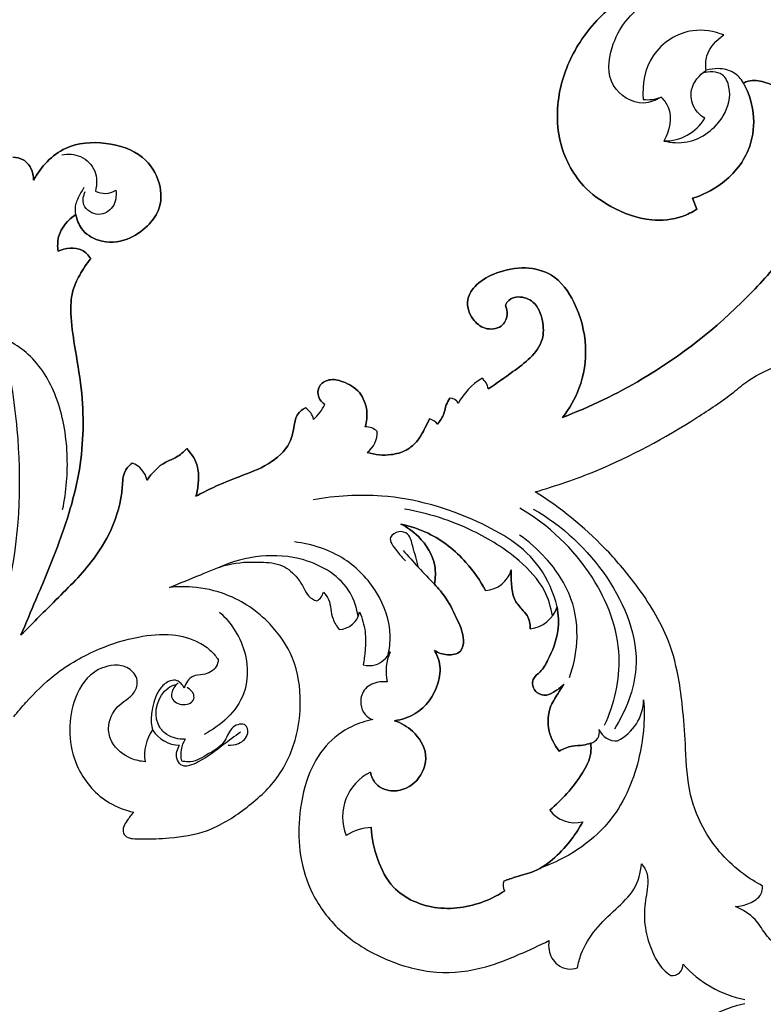
# Model space of a CAD drawing. Units: millimetres. Extents: x 0 to 1625, y 28 to 2454.
# Drawn here: x 948 to 1055, y 1392 to 1533 of the extents above; entities that cross this region are included whole.
import ezdxf

# ---------------------------------------------------------------- set-up
doc = ezdxf.new("R2010")
doc.units = ezdxf.units.MM
doc.layers.add('Default', color=7, linetype='Continuous', true_color=0xffffff)
doc.styles.add('Arial', font='arial.ttf')
doc.dimstyles.new('Default', dxfattribs={"dimtxt": 10, "dimasz": 7, "dimexe": 0.5, "dimexo": 0.5, "dimgap": 0.25, "dimtad": 1, "dimtoh": 1, "dimdec": 0, "dimzin": 1, "dimdsep": 46, "dimtxsty": 'Arial', "dimcen": 0.5, "dimazin": 0, "dimtfac": 1, "dimtdec": 4, "dimtix": 1, "dimtmove": 1, "dimatfit": 3, "dimfxl": 0, "dimtolj": 1, "dimtzin": 1, "dimarcsym": 0})

# ---------------------------------------------------------------- blocks, each defined once
blk = doc.blocks.new('*D2001')
at = {"layer": 'Default', "color": 0, "lineweight": -2, "transparency": 16777216}
for p, q in [((67.55, 1392.47), (67.55, 1715.12)), ((1252.55, 1392.47), (1252.55, 1715.12)), ((1245.55, 1714.62), (74.55, 1714.62))]:
    blk.add_line(p, q, dxfattribs=at)
at = {"layer": 'Default', "color": 0, "transparency": 16777216}
for points in [[(74.55, 1715.79), (74.55, 1713.45), (67.55, 1714.62)], [(1245.55, 1715.79), (1245.55, 1713.45), (1252.55, 1714.62)]]:
    blk.add_solid(points, dxfattribs=at)
at = {"layer": 'Defpoints', "color": 0, "transparency": 16777216}
for p in [(67.55, 1714.62), (67.55, 1391.97), (1252.55, 1391.97)]:
    blk.add_point(p, dxfattribs=at)
at = {"layer": 'Default', "color": 0, "transparency": 16777216, "insert": (660.05, 1719.98), "char_height": 10, "attachment_point": 5, "style": 'Arial'}
blk.add_mtext('\\A1;1185', dxfattribs=at)

msp = doc.modelspace()

# ---------------------------------------------------------------- linework, layer by layer
at = {"layer": 'Default'}
for p, q in [((1045.53, 1505.66), (1044.9, 1507.22)), ((1044.9, 1507.22), (1045.53, 1505.66))]:
    msp.add_line(p, q, dxfattribs=at)
for centre, radius, start, end in [((1038.5, 1526.37), 5.01, 262.4662, 292.5026), ((1038.5, 1526.37), 5.01, 262.4662, 292.5026), ((1040.94, 1522.11), 6.67, 268.8757, 329.2546), ((1040.94, 1522.11), 6.67, 268.8757, 329.2546), ((960.68, 1511.01), 3.08, 244.0704, 300.9524), ((1019.65, 1473.38), 9.41, 121.596, 152.246), ((1019.65, 1473.38), 9.41, 121.596, 152.246), ((1013.59, 1479.68), 2.05, 5.7975, 56.8843), ((1013.59, 1479.68), 2.05, 5.7975, 56.8843), ((985.97, 1480.76), 7, 311.4139, 333.5932), ((985.97, 1480.76), 7, 311.4139, 333.5932), ((1010.26, 1477.44), 1.11, 17.1082, 96.2958), ((1010.26, 1477.44), 1.11, 17.1082, 96.2958), ((988.14, 1475.01), 2.51, 11.5122, 58.7997), ((988.14, 1475.01), 2.51, 11.5122, 58.7997), ((1006.67, 1473.51), 2.14, 38.3573, 75.0466), ((1006.67, 1473.51), 2.14, 38.3573, 75.0466), ((998, 1471.89), 2.57, 47.5425, 89.439), ((998, 1471.89), 2.57, 47.5425, 89.439), ((996.12, 1473.64), 3.61, 307.3423, 2.2512), ((996.12, 1473.64), 3.61, 307.3423, 2.2512), ((963.51, 1466.14), 3.28, 10.9431, 70.6504), ((963.51, 1466.14), 3.28, 10.9431, 70.6504), ((1131.77, 1570.78), 171.7, 221.629, 223.8393), ((1015.01, 1455.04), 4.09, 273.4642, 344.214), ((1015.01, 1455.04), 4.09, 273.4642, 344.214), ((990.18, 1451.11), 1.87, 298.4536, 347.9623), ((994.17, 1448.42), 3.06, 272.1959, 350.444), ((1021.13, 1450.06), 4.62, 276.6218, 341.7535), ((1021.13, 1450.06), 4.62, 276.6218, 341.7535), ((1007.99, 1439.36), 7, 156.2947, 192.5234), ((1031.2, 1435.43), 6.72, 296.4259, 358.695), ((972.62, 1427.36), 6.24, 144.7627, 188.9258), ((971.48, 1433.44), 4.67, 212.0681, 269.0468), ((1029.86, 1430.7), 1.73, 286.1984, 10.805), ((1033.97, 1432.01), 2.62, 202.3806, 274.8733), ((975.94, 1427.41), 4.37, 149.4117, 191.7974), ((1001.89, 1418.49), 7.13, 116.0239, 201.8635), ((1001.89, 1418.49), 7.13, 116.0239, 201.8635), ((1028.1, 1422.2), 4.56, 217.0588, 283.6509), ((1028.1, 1422.2), 4.56, 217.0588, 283.6509), ((999.37, 1409.12), 7.86, 93.5126, 121.3497), ((999.37, 1409.12), 7.86, 93.5126, 121.3497), ((1019.26, 1408.67), 1.5, 155.9737, 212.3195), ((1019.26, 1408.67), 1.5, 155.9737, 212.3195), ((1041.99, 1397.3), 1.59, 263.8084, 1.5985), ((1055.52, 1407.95), 15.97, 221.6058, 258.8864), ((1055.52, 1376), 15.97, 101.1136, 138.3942)]:
    msp.add_arc(centre, radius, start, end, dxfattribs=at)
for points, knots in [([(1039.87, 1573.09), (1040.01, 1573.85), (1040.73, 1576.35), (1043.36, 1579.86), (1047.67, 1581.82), (1052.08, 1582.11), (1056.94, 1581.93), (1061.89, 1579.74), (1066.03, 1574.96), (1069.6, 1568.75), (1071.94, 1562.14), (1073.55, 1555.79), (1074.44, 1550.8), (1074.69, 1544.46), (1074.31, 1538.13), (1073.04, 1530.42), (1071.63, 1524.68), (1070.33, 1521.35), (1070.07, 1520.71)], [0, 0, 0, 0, 4.418508, 14.827801, 23.792286, 30.293077, 39.680432, 51.178875, 59.600774, 75.313368, 91.929223, 99.590478, 112.885285, 120.870583, 135.980144, 149.169502, 165.702607, 169.663349, 169.663349, 169.663349, 169.663349]), ([(1070.07, 1520.71), (1070.33, 1521.35), (1071.63, 1524.68), (1073.04, 1530.42), (1074.31, 1538.13), (1074.69, 1544.46), (1074.44, 1550.8), (1073.55, 1555.79), (1071.94, 1562.14), (1069.6, 1568.75), (1066.03, 1574.96), (1061.89, 1579.74), (1056.94, 1581.93), (1052.08, 1582.11), (1047.67, 1581.82), (1043.36, 1579.86), (1040.73, 1576.35), (1040.01, 1573.85), (1039.87, 1573.09)], [169.663349, 169.663349, 169.663349, 169.663349, 173.624091, 190.157196, 203.346554, 218.456115, 226.441413, 239.73622, 247.397475, 264.01333, 279.725924, 288.147823, 299.646266, 309.033621, 315.534412, 324.498897, 334.90819, 339.326698, 339.326698, 339.326698, 339.326698]), ([(1070.07, 1520.71), (1069.65, 1522.06), (1068.18, 1525.78), (1063.55, 1532.03), (1056.06, 1538.03), (1045.3, 1539.8), (1035.63, 1537.25), (1029.03, 1530.78), (1025.58, 1523.56), (1025.2, 1515.64), (1028.44, 1509.27), (1033.45, 1505.64), (1038.4, 1503.79), (1042.86, 1504.2), (1044.87, 1505.23), (1045.53, 1505.66)], [0, 0, 0, 0, 8.129704, 22.702562, 44.087601, 60.625305, 82.726764, 97.717522, 111.864709, 127.755979, 141.504941, 150.732858, 162.422885, 170.663353, 175.114366, 175.114366, 175.114366, 175.114366]), ([(1045.53, 1505.66), (1044.87, 1505.23), (1042.86, 1504.2), (1038.4, 1503.79), (1033.45, 1505.64), (1028.44, 1509.27), (1025.2, 1515.64), (1025.58, 1523.56), (1029.03, 1530.78), (1035.63, 1537.25), (1045.3, 1539.8), (1056.06, 1538.03), (1063.55, 1532.03), (1068.18, 1525.78), (1069.65, 1522.06), (1070.07, 1520.71)], [175.114366, 175.114366, 175.114366, 175.114366, 179.56538, 187.805848, 199.495875, 208.723792, 222.472754, 238.364024, 252.511211, 267.501969, 289.603428, 306.141132, 327.526171, 342.099029, 350.228733, 350.228733, 350.228733, 350.228733]), ([(1040.42, 1521.74), (1039.66, 1521.27), (1037.16, 1520.24), (1032.52, 1523.17), (1033.05, 1530.08), (1038.23, 1536.66), (1048.36, 1537.79), (1059.17, 1534.64), (1066.35, 1525.31), (1069.2, 1516.69), (1068.55, 1512.02), (1068.32, 1510.96)], [0, 0, 0, 0, 3.254354, 9.360908, 16.025679, 26.100467, 37.764693, 50.995213, 65.85831, 79.032938, 83.013534, 83.013534, 83.013534, 83.013534]), ([(1049.42, 1530.65), (1048.02, 1531.18), (1044.14, 1531.87), (1038.46, 1528.21), (1037.69, 1523.54), (1037.84, 1521.4)], [26.950188, 26.950188, 26.950188, 26.950188, 35.446111, 48.145215, 60.434573, 60.434573, 60.434573, 60.434573]), ([(1049.42, 1530.65), (1048.02, 1531.18), (1044.14, 1531.87), (1038.46, 1528.21), (1037.69, 1523.54), (1037.84, 1521.4)], [11.318803, 11.318803, 11.318803, 11.318803, 19.814726, 32.513831, 44.803188, 44.803188, 44.803188, 44.803188]), ([(1046.88, 1525.57), (1046.78, 1526.26), (1046.82, 1528.3), (1048.33, 1529.95), (1049.42, 1530.65)], [15.631385, 15.631385, 15.631385, 15.631385, 19.60402, 26.950188, 26.950188, 26.950188, 26.950188]), ([(1046.88, 1525.57), (1046.78, 1526.26), (1046.82, 1528.3), (1048.33, 1529.95), (1049.42, 1530.65)], [0, 0, 0, 0, 3.972636, 11.318803, 11.318803, 11.318803, 11.318803]), ([(1040.82, 1515.44), (1041.91, 1515.18), (1045.26, 1514.97), (1049.48, 1518.13), (1050.63, 1522.43), (1049.29, 1525.51), (1047.26, 1525.44), (1046.36, 1525.17)], [0, 0, 0, 0, 4.115997, 11.910693, 17.018655, 19.487095, 22.959977, 22.959977, 22.959977, 22.959977]), ([(1046.67, 1518.7), (1046.07, 1519.08), (1044.89, 1520.22), (1044.38, 1523.17), (1045.91, 1524.91), (1046.88, 1525.57)], [84.982081, 84.982081, 84.982081, 84.982081, 89.01816, 93.93478, 100.613466, 100.613466, 100.613466, 100.613466]), ([(1046.67, 1518.7), (1046.07, 1519.08), (1044.89, 1520.22), (1044.38, 1523.17), (1045.91, 1524.91), (1046.88, 1525.57)], [69.350697, 69.350697, 69.350697, 69.350697, 73.386775, 78.303395, 84.982081, 84.982081, 84.982081, 84.982081]), ([(1052.24, 1523.75), (1051.88, 1524.37), (1050.84, 1525.51), (1048.75, 1525.93), (1047.43, 1525.75), (1046.88, 1525.58)], [0, 0, 0, 0, 2.61877, 5.331125, 7.453241, 7.453241, 7.453241, 7.453241]), ([(1052.24, 1523.75), (1052.45, 1523.87), (1053.39, 1524.28), (1056.25, 1523.78), (1060.19, 1521.49), (1062.7, 1515.84), (1063.13, 1509.79), (1061.89, 1503.74), (1057.8, 1498.56), (1050.57, 1490.34), (1039.88, 1481.93), (1030.25, 1477.31), (1026.3, 1475.8)], [0, 0, 0, 0, 1.384114, 5.659666, 15.581474, 26.127928, 39.462235, 50.152662, 60.609505, 76.484606, 112.808932, 136.774764, 136.774764, 136.774764, 136.774764]), ([(1026.3, 1475.8), (1030.25, 1477.31), (1039.88, 1481.93), (1050.57, 1490.34), (1057.8, 1498.56), (1061.89, 1503.74), (1063.13, 1509.79), (1062.7, 1515.84), (1060.19, 1521.49), (1056.25, 1523.78), (1053.39, 1524.28), (1052.45, 1523.87), (1052.24, 1523.75)], [136.774764, 136.774764, 136.774764, 136.774764, 160.740596, 197.064922, 212.940023, 223.396866, 234.087293, 247.4216, 257.968054, 267.889862, 272.165414, 273.549528, 273.549528, 273.549528, 273.549528]), ([(1044.9, 1507.22), (1046.32, 1507.66), (1049.62, 1509.27), (1053.19, 1513.45), (1054.04, 1518.97), (1053.05, 1522.24), (1052.24, 1523.75)], [0, 0, 0, 0, 8.397652, 20.533797, 29.569427, 39.408519, 39.408519, 39.408519, 39.408519]), ([(1052.24, 1523.75), (1053.05, 1522.24), (1054.04, 1518.97), (1053.19, 1513.45), (1049.62, 1509.27), (1046.32, 1507.66), (1044.9, 1507.22)], [39.408519, 39.408519, 39.408519, 39.408519, 49.247611, 58.283241, 70.419386, 78.817038, 78.817038, 78.817038, 78.817038]), ([(1040.41, 1521.74), (1040.83, 1521.32), (1042.24, 1519.49), (1041.63, 1516.85), (1040.81, 1515.44)], [63.649416, 63.649416, 63.649416, 63.649416, 67.024873, 76.383988, 76.383988, 76.383988, 76.383988]), ([(1040.41, 1521.74), (1040.83, 1521.32), (1042.24, 1519.49), (1041.63, 1516.85), (1040.81, 1515.44)], [48.018031, 48.018031, 48.018031, 48.018031, 51.393489, 60.752603, 60.752603, 60.752603, 60.752603]), ([(956.54, 1504.9), (956.66, 1504.19), (957.28, 1502.52), (960.05, 1500.71), (963.86, 1500.96), (966.68, 1502.98), (968.84, 1505.68), (968.85, 1509.65), (966.13, 1513.79), (960.81, 1515.48), (954.53, 1515.04), (951.51, 1511.72), (950.48, 1509.84)], [0, 0, 0, 0, 4.115126, 9.746287, 17.498267, 24.066166, 29.058826, 36.663831, 45.041709, 55.675776, 66.646183, 78.884004, 78.884004, 78.884004, 78.884004]), ([(950.48, 1509.84), (951.51, 1511.72), (954.53, 1515.04), (960.81, 1515.48), (966.13, 1513.79), (968.85, 1509.65), (968.84, 1505.68), (966.68, 1502.98), (963.86, 1500.96), (960.05, 1500.71), (957.28, 1502.52), (956.66, 1504.19), (956.54, 1504.9)], [78.884004, 78.884004, 78.884004, 78.884004, 91.121824, 102.092232, 112.726298, 121.104177, 128.709181, 133.701842, 140.269741, 148.021721, 153.652882, 157.768008, 157.768008, 157.768008, 157.768008]), ([(950.48, 1509.84), (950.48, 1510.42), (950.23, 1511.55), (949.12, 1512.88), (948.02, 1513.1), (947.51, 1513.1)], [0, 0, 0, 0, 3.318355, 6.408664, 9.286309, 9.286309, 9.286309, 9.286309]), ([(947.51, 1513.1), (948.02, 1513.1), (949.12, 1512.88), (950.23, 1511.55), (950.48, 1510.42), (950.48, 1509.84)], [9.286309, 9.286309, 9.286309, 9.286309, 12.163954, 15.254263, 18.572618, 18.572618, 18.572618, 18.572618]), ([(954.51, 1513.48), (955.4, 1513.63), (957.39, 1513.51), (959.62, 1511.28), (959.57, 1509.18), (959.33, 1508.25)], [0, 0, 0, 0, 3.302319, 6.861114, 10.384989, 10.384989, 10.384989, 10.384989]), ([(956.54, 1504.9), (956.46, 1505.28), (956.39, 1506.29), (957.03, 1507.58), (957.51, 1508.45), (957.74, 1508.8)], [181.111011, 181.111011, 181.111011, 181.111011, 182.56021, 184.703, 186.238632, 186.238632, 186.238632, 186.238632]), ([(962.26, 1508.37), (962.37, 1507.57), (962.17, 1505.83), (959.75, 1504.39), (957.27, 1505.95), (957.62, 1507.61), (957.87, 1508.2)], [14.122762, 14.122762, 14.122762, 14.122762, 17.099747, 19.883863, 22.969512, 25.305518, 25.305518, 25.305518, 25.305518]), ([(956.54, 1504.9), (955.41, 1504.15), (953.89, 1502.41), (953.89, 1500.3), (953.99, 1499.62)], [157.768008, 157.768008, 157.768008, 157.768008, 165.465532, 169.439509, 169.439509, 169.439509, 169.439509]), ([(953.99, 1499.62), (953.89, 1500.3), (953.89, 1502.41), (955.41, 1504.15), (956.54, 1504.9)], [169.439509, 169.439509, 169.439509, 169.439509, 173.413486, 181.111011, 181.111011, 181.111011, 181.111011]), ([(958.67, 1498.57), (958.35, 1499.05), (957.09, 1500.39), (955.03, 1500.08), (953.99, 1499.62)], [0, 0, 0, 0, 3.328841, 9.75822, 9.75822, 9.75822, 9.75822]), ([(953.99, 1499.62), (955.03, 1500.08), (957.09, 1500.39), (958.35, 1499.05), (958.67, 1498.57)], [9.75822, 9.75822, 9.75822, 9.75822, 16.187598, 19.516439, 19.516439, 19.516439, 19.516439]), ([(948.66, 1444.6), (949.38, 1446.27), (951.16, 1450.47), (954.4, 1458.21), (957.6, 1468.26), (957.76, 1478.2), (956.4, 1485.59), (955.75, 1490.17), (955.85, 1493.68), (957.06, 1496.3), (958.07, 1497.83), (958.67, 1498.57)], [401.641325, 401.641325, 401.641325, 401.641325, 412.036295, 427.755609, 449.75075, 472.014782, 483.913099, 492.792416, 498.64339, 503.678239, 509.09021, 509.09021, 509.09021, 509.09021]), ([(958.67, 1498.57), (958.07, 1497.83), (957.06, 1496.3), (955.85, 1493.68), (955.75, 1490.17), (956.4, 1485.59), (957.76, 1478.2), (957.6, 1468.26), (954.4, 1458.21), (951.16, 1450.47), (949.38, 1446.27), (948.66, 1444.6)], [509.09021, 509.09021, 509.09021, 509.09021, 514.50218, 519.53703, 525.388003, 534.26732, 546.165637, 568.429669, 590.42481, 606.144124, 616.539094, 616.539094, 616.539094, 616.539094]), ([(1026.3, 1475.8), (1027.28, 1477.05), (1029.12, 1480.25), (1030.01, 1486.16), (1028.48, 1491.93), (1025.36, 1496.41), (1020.86, 1497.54), (1017.06, 1496.77), (1014.04, 1495.2), (1012.28, 1492.62), (1013.13, 1489.94), (1015.1, 1488.29), (1017.59, 1488.49), (1018.52, 1490.36), (1018.3, 1491.45), (1018.11, 1491.89)], [0, 0, 0, 0, 9.085903, 20.741849, 33.251633, 42.800109, 50.093565, 58.00894, 64.365563, 69.066358, 74.488977, 78.685942, 82.991747, 86.435232, 89.167626, 89.167626, 89.167626, 89.167626]), ([(1018.11, 1491.89), (1018.3, 1491.45), (1018.52, 1490.36), (1017.59, 1488.49), (1015.1, 1488.29), (1013.13, 1489.94), (1012.28, 1492.62), (1014.04, 1495.2), (1017.06, 1496.77), (1020.86, 1497.54), (1025.36, 1496.41), (1028.48, 1491.93), (1030.01, 1486.16), (1029.12, 1480.25), (1027.28, 1477.05), (1026.3, 1475.8)], [89.167626, 89.167626, 89.167626, 89.167626, 91.90002, 95.343505, 99.649309, 103.846275, 109.268894, 113.969689, 120.326312, 128.241687, 135.535143, 145.083619, 157.593402, 169.249349, 178.335252, 178.335252, 178.335252, 178.335252]), ([(1018.11, 1491.89), (1018.22, 1492.14), (1018.66, 1492.82), (1020.24, 1493.28), (1022.53, 1492.39), (1023.55, 1489.77), (1023.65, 1486.75), (1021.74, 1484.2), (1018.87, 1482.15), (1016.85, 1480.66), (1015.64, 1479.88)], [0, 0, 0, 0, 1.556525, 4.42572, 8.506894, 14.26113, 19.343948, 25.304514, 31.363307, 39.530091, 39.530091, 39.530091, 39.530091]), ([(1015.64, 1479.88), (1016.85, 1480.66), (1018.87, 1482.15), (1021.74, 1484.2), (1023.65, 1486.75), (1023.55, 1489.77), (1022.53, 1492.39), (1020.24, 1493.28), (1018.66, 1492.82), (1018.22, 1492.14), (1018.11, 1491.89)], [39.530091, 39.530091, 39.530091, 39.530091, 47.696876, 53.755669, 59.716235, 64.799053, 70.553289, 74.634463, 77.503658, 79.060183, 79.060183, 79.060183, 79.060183]), ([(954.64, 1462.56), (955.19, 1465.17), (955.61, 1470.68), (954.27, 1478.53), (950.38, 1485.08), (946.2, 1487.27), (944.19, 1487.9)], [0, 0, 0, 0, 9.7884, 20.027934, 28.911774, 36.629679, 36.629679, 36.629679, 36.629679]), ([(944.04, 1442.32), (945.35, 1445.72), (948.47, 1456.04), (948.87, 1471.17), (947.12, 1482.29), (946.15, 1486.32)], [0, 0, 0, 0, 13.379517, 39.381141, 54.621341, 54.621341, 54.621341, 54.621341]), ([(1022.37, 1465.12), (1025.33, 1465.96), (1033.43, 1468.72), (1042.83, 1473.89), (1049.9, 1478.59), (1054.02, 1482.11), (1059.44, 1484.07), (1065.09, 1485.45), (1069.02, 1484.93), (1071.31, 1484.92), (1072.43, 1485.75), (1072.89, 1486.24)], [-1117.774276, -1117.774276, -1117.774276, -1117.774276, -1100.359204, -1069.461511, -1057.274621, -1052.127871, -1038.82471, -1025.127927, -1019.943891, -1016.358884, -1012.546491, -1012.546491, -1012.546491, -1012.546491]), ([(998.02, 1474.45), (998.24, 1475.19), (998.41, 1476.92), (997.41, 1479.58), (995.11, 1480.92), (992.9, 1481.44), (991.22, 1480.4), (991.13, 1478.66), (991.85, 1477.9), (992.24, 1477.65)], [238.426471, 238.426471, 238.426471, 238.426471, 242.850245, 248.19038, 253.596856, 257.359313, 260.455726, 263.421391, 266.024348, 266.024348, 266.024348, 266.024348]), ([(992.24, 1477.65), (991.85, 1477.9), (991.13, 1478.66), (991.22, 1480.4), (992.9, 1481.44), (995.11, 1480.92), (997.41, 1479.58), (998.41, 1476.92), (998.24, 1475.19), (998.02, 1474.45)], [752.156071, 752.156071, 752.156071, 752.156071, 754.759028, 757.724694, 760.821106, 764.583564, 769.990039, 775.330174, 779.753948, 779.753948, 779.753948, 779.753948]), ([(1008.35, 1474.84), (1008.74, 1475.29), (1009.35, 1476.16), (1009.53, 1477.55), (1009.94, 1478.24), (1010.14, 1478.54)], [192.921117, 192.921117, 192.921117, 192.921117, 196.313951, 198.748688, 200.820663, 200.820663, 200.820663, 200.820663]), ([(1010.14, 1478.54), (1009.94, 1478.24), (1009.53, 1477.55), (1009.35, 1476.16), (1008.74, 1475.29), (1008.35, 1474.84)], [200.820663, 200.820663, 200.820663, 200.820663, 202.892637, 205.327374, 208.720209, 208.720209, 208.720209, 208.720209]), ([(989.44, 1477.16), (989.02, 1476.95), (988.12, 1476.28), (987.79, 1474.35), (987.23, 1471.52), (984.13, 1468.83), (980.11, 1467.37), (976.59, 1465.96), (974.57, 1464.93), (973.75, 1464.48)], [271.876672, 271.876672, 271.876672, 271.876672, 274.524949, 277.800634, 282.639092, 290.896032, 299.404351, 307.015674, 312.295499, 312.295499, 312.295499, 312.295499]), ([(973.75, 1464.48), (974.57, 1464.93), (976.59, 1465.96), (980.11, 1467.37), (984.13, 1468.83), (987.23, 1471.52), (987.79, 1474.35), (988.12, 1476.28), (989.02, 1476.95), (989.44, 1477.16)], [705.88492, 705.88492, 705.88492, 705.88492, 711.164745, 718.776068, 727.284388, 735.541328, 740.379785, 743.65547, 746.303747, 746.303747, 746.303747, 746.303747]), ([(1007.22, 1475.58), (1007.02, 1475.14), (1006.49, 1474.1), (1005.62, 1472.41), (1003.94, 1470.95), (1001.35, 1470.23), (999.4, 1470.42), (998.31, 1470.77)], [210.397898, 210.397898, 210.397898, 210.397898, 213.188851, 217.067228, 221.194789, 225.437563, 231.89996, 231.89996, 231.89996, 231.89996]), ([(998.31, 1470.77), (999.4, 1470.42), (1001.35, 1470.23), (1003.94, 1470.95), (1005.62, 1472.41), (1006.49, 1474.1), (1007.02, 1475.14), (1007.22, 1475.58)], [786.280459, 786.280459, 786.280459, 786.280459, 792.742856, 796.98563, 801.113191, 804.991569, 807.782521, 807.782521, 807.782521, 807.782521]), ([(972.42, 1471.31), (971.98, 1470.84), (971.07, 1470.02), (968.71, 1469.23), (967.43, 1467.8), (966.74, 1466.77)], [326.192166, 326.192166, 326.192166, 326.192166, 329.845369, 332.981955, 340.10166, 340.10166, 340.10166, 340.10166]), ([(966.74, 1466.77), (967.43, 1467.8), (968.71, 1469.23), (971.07, 1470.02), (971.98, 1470.84), (972.42, 1471.31)], [678.078759, 678.078759, 678.078759, 678.078759, 685.198464, 688.33505, 691.988254, 691.988254, 691.988254, 691.988254]), ([(973.75, 1464.48), (973.92, 1465.12), (974.13, 1466.5), (974.16, 1468.97), (973.14, 1470.57), (972.42, 1471.31)], [312.295499, 312.295499, 312.295499, 312.295499, 316.076611, 320.32706, 326.192166, 326.192166, 326.192166, 326.192166]), ([(972.42, 1471.31), (973.14, 1470.57), (974.16, 1468.97), (974.13, 1466.5), (973.92, 1465.12), (973.75, 1464.48)], [691.988254, 691.988254, 691.988254, 691.988254, 697.853359, 702.103808, 705.88492, 705.88492, 705.88492, 705.88492]), ([(964.6, 1469.24), (964.2, 1468.92), (963.25, 1467.93), (963.24, 1464.38), (961.95, 1459.87), (958.45, 1454.23), (953.6, 1449.61), (950.24, 1446.13), (948.66, 1444.6)], [344.283965, 344.283965, 344.283965, 344.283965, 347.204275, 351.678286, 363.677843, 374.038064, 389.130907, 401.641325, 401.641325, 401.641325, 401.641325]), ([(948.66, 1444.6), (950.24, 1446.13), (953.6, 1449.61), (958.45, 1454.23), (961.95, 1459.87), (963.24, 1464.38), (963.25, 1467.93), (964.2, 1468.92), (964.6, 1469.24)], [616.539094, 616.539094, 616.539094, 616.539094, 629.049513, 644.142355, 654.502577, 666.502133, 670.976144, 673.896454, 673.896454, 673.896454, 673.896454]), ([(1025.52, 1448.61), (1025.01, 1450.61), (1022.73, 1456.12), (1013.26, 1461.81), (1001.93, 1465.06), (993.78, 1464.55), (990.55, 1463.96)], [230.160422, 230.160422, 230.160422, 230.160422, 237.730655, 251.224887, 268.623596, 280.68034, 280.68034, 280.68034, 280.68034]), ([(1054.96, 1408.57), (1054, 1409.08), (1050.74, 1411.14), (1046.81, 1415.5), (1044.23, 1421.92), (1043.98, 1427.83), (1043.63, 1433.26), (1043.01, 1438.46), (1041.43, 1444.91), (1037.4, 1451.29), (1031.15, 1458.67), (1025.98, 1462.83), (1022.37, 1465.12)], [-1248.182597, -1248.182597, -1248.182597, -1248.182597, -1242.037827, -1226.40261, -1215.700949, -1203.019137, -1192.779848, -1184.432688, -1172.962881, -1155.001658, -1142.052651, -1117.774276, -1117.774276, -1117.774276, -1117.774276]), ([(1024.84, 1447.32), (1024.64, 1448.56), (1023.72, 1451.63), (1019.65, 1455.94), (1012.91, 1460.17), (1007.04, 1462.06), (1003.66, 1462.63)], [0, 0, 0, 0, 4.612606, 11.497065, 21.137201, 33.728147, 33.728147, 33.728147, 33.728147]), ([(1032.33, 1431.63), (1033.71, 1434.69), (1035.53, 1442.22), (1030.92, 1454.11), (1024.3, 1460.34), (1020.19, 1462.76)], [0, 0, 0, 0, 12.332016, 27.043326, 44.547534, 44.547534, 44.547534, 44.547534]), ([(1022.1, 1462.64), (1026.29, 1460.25), (1033.3, 1453.74), (1038.39, 1441.22), (1035.36, 1433.7), (1033.72, 1431.09)], [0, 0, 0, 0, 17.699498, 34.337654, 45.656709, 45.656709, 45.656709, 45.656709]), ([(1007.92, 1451.86), (1008.09, 1452.73), (1008.18, 1455.27), (1006.21, 1458.5), (1004.02, 1460.03), (1003.09, 1460.49)], [187.010342, 187.010342, 187.010342, 187.010342, 192.092269, 201.222936, 207.11257, 207.11257, 207.11257, 207.11257]), ([(1003.09, 1460.49), (1004.45, 1460.21), (1008, 1459.06), (1012.23, 1455.62), (1014.49, 1452.4), (1015.26, 1450.96)], [207.11257, 207.11257, 207.11257, 207.11257, 215.005293, 227.936372, 237.28461, 237.28461, 237.28461, 237.28461]), ([(1015.26, 1450.96), (1014.49, 1452.4), (1012.23, 1455.62), (1008, 1459.06), (1004.45, 1460.21), (1003.09, 1460.49)], [249.640508, 249.640508, 249.640508, 249.640508, 258.988746, 271.919825, 279.812547, 279.812547, 279.812547, 279.812547]), ([(1003.09, 1460.49), (1004.02, 1460.03), (1006.21, 1458.5), (1008.18, 1455.27), (1008.09, 1452.73), (1007.92, 1451.86)], [279.812547, 279.812547, 279.812547, 279.812547, 285.702182, 294.832848, 299.914776, 299.914776, 299.914776, 299.914776]), ([(1005.65, 1454.27), (1005.46, 1455.3), (1004.86, 1456.79), (1004.45, 1459.12), (1002.77, 1459.61), (1001.04, 1458.48), (1002.59, 1456.61), (1003.31, 1455.63), (1003.8, 1455.2)], [0, 0, 0, 0, 3.848704, 6.153768, 7.773957, 9.508509, 12.052093, 14.454451, 14.454451, 14.454451, 14.454451]), ([(1001.29, 1441.72), (1001.5, 1442.62), (1001.86, 1445.73), (1000, 1450.98), (995.09, 1456.1), (990.38, 1457.64), (987.86, 1457.92)], [0, 0, 0, 0, 3.396662, 11.35738, 19.426783, 28.734635, 28.734635, 28.734635, 28.734635]), ([(1027.27, 1438.5), (1027.87, 1440.1), (1028.68, 1443.89), (1027.93, 1450.14), (1024.46, 1455.33), (1021.49, 1457.97), (1020.12, 1458.91)], [0, 0, 0, 0, 6.283087, 14.012622, 22.431417, 28.52426, 28.52426, 28.52426, 28.52426]), ([(996.98, 1447.27), (996.79, 1448.44), (995.6, 1452.29), (988.07, 1456.9), (980.82, 1455.92), (977.12, 1454.3)], [0, 0, 0, 0, 4.353913, 14.301842, 29.134321, 29.134321, 29.134321, 29.134321]), ([(969.97, 1451.4), (971.45, 1452.04), (974.22, 1453.09), (978.43, 1454.99), (982.47, 1455.11), (986.15, 1454.85), (988.18, 1453.07), (989.17, 1451.42), (989.8, 1450.06), (990.65, 1449.61), (991.07, 1449.47)], [774.918748, 774.918748, 774.918748, 774.918748, 784.02079, 791.789057, 800.728924, 806.658138, 812.002443, 815.210568, 817.777068, 820.32179, 820.32179, 820.32179, 820.32179]), ([(1021.67, 1445.47), (1021.68, 1446.13), (1021.47, 1447.23), (1020.31, 1448.43), (1019.17, 1449.75), (1018.97, 1451.83), (1018.9, 1453.22), (1018.95, 1453.93)], [188.724014, 188.724014, 188.724014, 188.724014, 192.492517, 194.687911, 198.143149, 202.174324, 206.227, 206.227, 206.227, 206.227]), ([(1018.95, 1453.93), (1018.9, 1453.22), (1018.97, 1451.83), (1019.17, 1449.75), (1020.31, 1448.43), (1021.47, 1447.23), (1021.68, 1446.13), (1021.67, 1445.47)], [206.227, 206.227, 206.227, 206.227, 210.279676, 214.310851, 217.766089, 219.961482, 223.729985, 223.729985, 223.729985, 223.729985]), ([(964.82, 1419.16), (964.47, 1418.79), (963.99, 1418.1), (963.32, 1417.16), (963.23, 1416.14), (963.9, 1415.47), (964.9, 1415.35), (966.87, 1415.28), (970.44, 1415.44), (975.69, 1416.22), (980.88, 1419.54), (985.82, 1423.92), (988.28, 1429.54), (988.94, 1435.48), (988.11, 1441.24), (984.27, 1446.81), (979.04, 1450.43), (973.82, 1451.55), (971.04, 1451.51), (969.97, 1451.4)], [645.9158, 645.9158, 645.9158, 645.9158, 648.811811, 650.693988, 652.459927, 654.213819, 655.417497, 658.068655, 665.388532, 675.627131, 687.587704, 699.715151, 712.753768, 721.554902, 733.88327, 745.180557, 759.299875, 768.865232, 774.918748, 774.918748, 774.918748, 774.918748]), ([(992.01, 1450.72), (992.31, 1450.43), (992.89, 1449.68), (993.04, 1448.28), (993.35, 1446.76), (993.91, 1445.82), (994.29, 1445.36)], [822.296534, 822.296534, 822.296534, 822.296534, 824.710486, 827.464291, 830.186476, 833.575385, 833.575385, 833.575385, 833.575385]), ([(1007.92, 1451.86), (1008.52, 1451.24), (1009.86, 1449.64), (1011.18, 1446.87), (1012.28, 1444.38), (1011.9, 1441.91), (1009.7, 1441.57), (1008.47, 1442.01), (1007.92, 1442.36)], [8.104592, 8.104592, 8.104592, 8.104592, 12.994446, 19.913377, 25.517838, 28.689961, 32.333962, 36.044023, 36.044023, 36.044023, 36.044023]), ([(1007.92, 1442.36), (1008.47, 1442.01), (1009.7, 1441.57), (1011.9, 1441.91), (1012.28, 1444.38), (1011.18, 1446.87), (1009.86, 1449.64), (1008.52, 1451.24), (1007.92, 1451.86)], [159.07091, 159.07091, 159.07091, 159.07091, 162.780971, 166.424972, 169.597095, 175.201556, 182.120487, 187.010342, 187.010342, 187.010342, 187.010342]), ([(977.14, 1447.87), (978.85, 1446.27), (981.31, 1442.48), (981.19, 1435.04), (977.31, 1431.54), (974.9, 1430.31)], [0, 0, 0, 0, 8.606301, 15.606014, 25.548857, 25.548857, 25.548857, 25.548857]), ([(997.19, 1447.91), (997.58, 1447), (998.13, 1445.15), (998.04, 1442.54), (997.85, 1440.96), (997.72, 1440.28)], [838.687531, 838.687531, 838.687531, 838.687531, 844.357639, 849.569886, 853.51148, 853.51148, 853.51148, 853.51148]), ([(1025.52, 1448.61), (1025.72, 1447.48), (1025.84, 1444.8), (1024.6, 1441.68), (1023.35, 1439.39), (1022.14, 1438.57), (1021.87, 1437.44), (1022.4, 1436.24), (1023.99, 1435.7), (1025.34, 1436.57), (1026.11, 1437.15), (1026.46, 1437.51)], [0, 0, 0, 0, 6.628386, 15.010261, 18.891305, 21.371516, 22.892924, 25.169531, 28.272453, 30.948521, 33.827437, 33.827437, 33.827437, 33.827437]), ([(1026.46, 1437.51), (1026.11, 1437.15), (1025.34, 1436.57), (1023.99, 1435.7), (1022.4, 1436.24), (1021.87, 1437.44), (1022.14, 1438.57), (1023.35, 1439.39), (1024.6, 1441.68), (1025.84, 1444.8), (1025.72, 1447.48), (1025.52, 1448.61)], [148.466141, 148.466141, 148.466141, 148.466141, 151.345057, 154.021124, 157.124046, 159.400654, 160.922062, 163.402273, 167.283317, 175.665192, 182.293578, 182.293578, 182.293578, 182.293578]), ([(947.63, 1432.86), (948.19, 1433.56), (950.01, 1435.69), (953.76, 1439.41), (959.34, 1442.59), (965.13, 1444.4), (970.09, 1444.89), (973.74, 1443.92), (975.86, 1442.43), (976.65, 1441.48), (976.94, 1441.06)], [450.674729, 450.674729, 450.674729, 450.674729, 455.776828, 466.656801, 480.62059, 491.668884, 500.851229, 508.432558, 512.434652, 515.389334, 515.389334, 515.389334, 515.389334]), ([(997.72, 1440.28), (998.28, 1440.16), (999.91, 1440.07), (1001.13, 1441.34), (1001.58, 1442.17)], [853.51148, 853.51148, 853.51148, 853.51148, 856.748118, 862.16581, 862.16581, 862.16581, 862.16581]), ([(1007.92, 1442.36), (1008.28, 1441.79), (1008.95, 1440.22), (1008.44, 1436.73), (1006.08, 1433.31), (1003.25, 1432.43), (1002.21, 1432.28)], [36.044023, 36.044023, 36.044023, 36.044023, 39.901659, 45.456079, 55.664065, 61.59574, 61.59574, 61.59574, 61.59574]), ([(1002.21, 1432.28), (1003.25, 1432.43), (1006.08, 1433.31), (1008.44, 1436.73), (1008.95, 1440.22), (1008.28, 1441.79), (1007.92, 1442.36)], [133.519193, 133.519193, 133.519193, 133.519193, 139.450868, 149.658854, 155.213274, 159.07091, 159.07091, 159.07091, 159.07091]), ([(976.94, 1441.06), (976.91, 1440.71), (976.65, 1439.6), (975.02, 1438.78), (973, 1438.87), (972.26, 1437.63), (972.05, 1436.97)], [515.389334, 515.389334, 515.389334, 515.389334, 517.398642, 521.587119, 524.365516, 528.333692, 528.333692, 528.333692, 528.333692]), ([(966.46, 1426.4), (965.78, 1426.45), (963.91, 1426.89), (961.72, 1428.63), (960.91, 1431.64), (961.97, 1434.01), (963.78, 1435.27), (965.09, 1436.3), (965.61, 1438.26), (964.2, 1440.02), (961.48, 1440.5), (957.89, 1438.86), (955.16, 1433.21), (955.75, 1425.8), (960.32, 1420.67), (963.6, 1419.43), (964.82, 1419.16)], [554.076121, 554.076121, 554.076121, 554.076121, 557.908862, 564.828087, 568.612354, 575.144288, 577.951937, 581.178399, 584.424562, 588.449835, 592.364586, 599.352341, 609.048719, 626.416818, 638.851074, 645.9158, 645.9158, 645.9158, 645.9158]), ([(972.05, 1436.97), (971.94, 1437.21), (971.66, 1437.6), (971.02, 1438.15), (969.78, 1438.07), (968.27, 1436.7), (967.48, 1434.44), (967.25, 1432.34), (967.44, 1431.3), (967.52, 1430.97)], [528.333692, 528.333692, 528.333692, 528.333692, 529.824989, 531.104651, 532.924844, 536.190326, 542.136713, 546.229615, 548.188284, 548.188284, 548.188284, 548.188284]), ([(1001.16, 1437.85), (1000.71, 1437.9), (999.5, 1437.87), (997.6, 1436.91), (997.2, 1434.78), (997.79, 1433.14), (998.67, 1432.59), (999.08, 1432.44)], [867.577935, 867.577935, 867.577935, 867.577935, 870.101391, 874.397941, 878.364559, 881.400934, 883.884159, 883.884159, 883.884159, 883.884159]), ([(972.18, 1429.63), (971.29, 1429.6), (969.64, 1429.96), (967.36, 1432.6), (968.42, 1436.51), (970.48, 1437.36), (970.88, 1437.47)], [23.366228, 23.366228, 23.366228, 23.366228, 26.6263, 29.06277, 35.597355, 37.106421, 37.106421, 37.106421, 37.106421]), ([(971.2, 1437.68), (971.01, 1437.54), (970.5, 1437.02), (969.86, 1435.49), (971.69, 1434.26), (973.48, 1434.88), (973.51, 1436.22), (972.92, 1436.79), (972.49, 1437.03)], [0, 0, 0, 0, 0.872914, 2.723224, 4.914523, 7.274388, 8.348995, 10.166905, 10.166905, 10.166905, 10.166905]), ([(1026.46, 1437.51), (1026.24, 1437.16), (1025.64, 1436.13), (1024.22, 1434.14), (1024.04, 1430.85), (1025.15, 1428.76), (1025.83, 1427.93)], [33.827437, 33.827437, 33.827437, 33.827437, 36.194074, 40.674671, 47.607421, 53.750085, 53.750085, 53.750085, 53.750085]), ([(1025.83, 1427.93), (1025.15, 1428.76), (1024.04, 1430.85), (1024.22, 1434.14), (1025.64, 1436.13), (1026.24, 1437.16), (1026.46, 1437.51)], [128.543493, 128.543493, 128.543493, 128.543493, 134.686156, 141.618906, 146.099504, 148.466141, 148.466141, 148.466141, 148.466141]), ([(1037.92, 1435.28), (1038.13, 1432.4), (1037.58, 1426.13), (1033.34, 1416.56), (1026.83, 1412.48), (1023.18, 1411.17)], [16.105035, 16.105035, 16.105035, 16.105035, 26.700083, 38.898181, 53.135972, 53.135972, 53.135972, 53.135972]), ([(999.08, 1432.44), (998.06, 1432.24), (995.56, 1431.44), (992.04, 1428.78), (989.44, 1424.03), (988.41, 1418.56), (988.49, 1412.78), (990.26, 1407.12), (994.38, 1401.63), (1000.73, 1397.8), (1008.09, 1395.75), (1014.76, 1396.55), (1019.98, 1398.7), (1022.96, 1400.03), (1024.35, 1400.73)], [883.884159, 883.884159, 883.884159, 883.884159, 889.772706, 898.558268, 908.255799, 920.019759, 930.196303, 941.164345, 953.430427, 968.482975, 982.460423, 995.908035, 1005.526167, 1014.383533, 1014.383533, 1014.383533, 1014.383533]), ([(1002.21, 1432.28), (1003.16, 1431.96), (1005.19, 1430.79), (1007.28, 1427.45), (1005.83, 1423.45), (1002.45, 1421.75), (999.5, 1422.79), (998.88, 1424.29), (998.76, 1424.9)], [61.59574, 61.59574, 61.59574, 61.59574, 67.260159, 74.649363, 81.998785, 88.851625, 94.013682, 97.557467, 97.557467, 97.557467, 97.557467]), ([(998.76, 1424.9), (998.88, 1424.29), (999.5, 1422.79), (1002.45, 1421.75), (1005.83, 1423.45), (1007.28, 1427.45), (1005.19, 1430.79), (1003.16, 1431.96), (1002.21, 1432.28)], [97.557467, 97.557467, 97.557467, 97.557467, 101.101251, 106.263309, 113.116149, 120.465571, 127.854774, 133.519193, 133.519193, 133.519193, 133.519193]), ([(978.34, 1428.77), (978.85, 1428.73), (980.02, 1428.91), (981.43, 1430.11), (980.93, 1432.14), (978.58, 1431.46), (978.02, 1428.9), (975.41, 1427.45), (973.24, 1426.2), (971.98, 1426.43), (971.66, 1426.51)], [0, 0, 0, 0, 1.855877, 4.292529, 5.76681, 7.898568, 10.640371, 14.829448, 18.213672, 19.407839, 19.407839, 19.407839, 19.407839]), ([(980.13, 1430.65), (979.31, 1430.02), (977.25, 1428.55), (974.95, 1426.64), (971.78, 1425.33), (970.74, 1427.17), (971.06, 1428.24), (971.4, 1428.78)], [0, 0, 0, 0, 3.788841, 9.062584, 12.15836, 13.513159, 15.845954, 15.845954, 15.845954, 15.845954]), ([(1030.34, 1429.04), (1030.39, 1428.57), (1030.42, 1427.05), (1029.1, 1424.54), (1027.05, 1421.86), (1025.34, 1420.19), (1024.47, 1419.45)], [62.563567, 62.563567, 62.563567, 62.563567, 65.265608, 71.149737, 78.16225, 84.667655, 84.667655, 84.667655, 84.667655]), ([(1024.47, 1419.45), (1025.34, 1420.19), (1027.05, 1421.86), (1029.1, 1424.54), (1030.42, 1427.05), (1030.39, 1428.57), (1030.34, 1429.04)], [97.625922, 97.625922, 97.625922, 97.625922, 104.131327, 111.143841, 117.027969, 119.73001, 119.73001, 119.73001, 119.73001]), ([(1025.83, 1427.93), (1026.41, 1428.25), (1027.53, 1428.74), (1029.11, 1428.71), (1029.98, 1428.94), (1030.34, 1429.04)], [53.750085, 53.750085, 53.750085, 53.750085, 57.507589, 60.449081, 62.563567, 62.563567, 62.563567, 62.563567]), ([(1030.34, 1429.04), (1029.98, 1428.94), (1029.11, 1428.71), (1027.53, 1428.74), (1026.41, 1428.25), (1025.83, 1427.93)], [119.73001, 119.73001, 119.73001, 119.73001, 121.844496, 124.785989, 128.543493, 128.543493, 128.543493, 128.543493]), ([(1018, 1407.87), (1017.22, 1407.36), (1014.27, 1405.79), (1008.45, 1404.7), (1002.09, 1407.39), (999.59, 1412.38), (998.95, 1415.41), (998.88, 1416.97)], [108.79103, 108.79103, 108.79103, 108.79103, 114.058985, 127.703207, 140.925826, 149.595993, 158.557296, 158.557296, 158.557296, 158.557296]), ([(998.88, 1416.97), (998.95, 1415.41), (999.59, 1412.38), (1002.09, 1407.39), (1008.45, 1404.7), (1014.27, 1405.79), (1017.22, 1407.36), (1018, 1407.87)], [167.904151, 167.904151, 167.904151, 167.904151, 176.865454, 185.535622, 198.758241, 212.402463, 217.670418, 217.670418, 217.670418, 217.670418]), ([(1017.89, 1409.28), (1018.47, 1409.49), (1019.89, 1410.02), (1022.58, 1410.6), (1025.29, 1412.6), (1027.54, 1415.09), (1028.71, 1416.91), (1029.18, 1417.77)], [51.57112, 51.57112, 51.57112, 51.57112, 55.05053, 60.177939, 66.940696, 73.683227, 79.278648, 79.278648, 79.278648, 79.278648]), ([(1029.18, 1417.77), (1028.71, 1416.91), (1027.54, 1415.09), (1025.29, 1412.6), (1022.58, 1410.6), (1019.89, 1410.02), (1018.47, 1409.49), (1017.89, 1409.28)], [79.278648, 79.278648, 79.278648, 79.278648, 84.874069, 91.6166, 98.379357, 103.506766, 106.986176, 106.986176, 106.986176, 106.986176]), ([(1028.46, 1396.82), (1028.56, 1397.5), (1029.06, 1399.5), (1030.95, 1402.45), (1033.84, 1405.21), (1036.84, 1407.89), (1037.49, 1410.49), (1037.6, 1411.74)], [1027.262999, 1027.262999, 1027.262999, 1027.262999, 1031.208401, 1039.008672, 1046.767722, 1054.150689, 1061.333506, 1061.333506, 1061.333506, 1061.333506]), ([(1037.6, 1411.74), (1037.96, 1411.33), (1038.59, 1410.29), (1038.49, 1408), (1037.86, 1405.2), (1038.18, 1401.83), (1039.17, 1398.9), (1040.4, 1396.83), (1041.44, 1395.98), (1041.82, 1395.72)], [1061.333506, 1061.333506, 1061.333506, 1061.333506, 1064.456795, 1067.90591, 1074.136345, 1080.967785, 1086.909502, 1091.864732, 1094.458964, 1094.458964, 1094.458964, 1094.458964]), ([(1051.07, 1405.63), (1051.76, 1405.66), (1053.1, 1406.01), (1054.81, 1407.02), (1054.97, 1408.18), (1054.96, 1408.57)], [-1258.322371, -1258.322371, -1258.322371, -1258.322371, -1254.427902, -1250.44972, -1248.182597, -1248.182597, -1248.182597, -1248.182597]), ([(1061.09, 1402.22), (1060.89, 1401.76), (1060.26, 1400.8), (1058.69, 1400.05), (1056.65, 1400.1), (1055.21, 1401.85), (1053.87, 1404.12), (1052.11, 1405.19), (1051.07, 1405.63)], [-1282.986962, -1282.986962, -1282.986962, -1282.986962, -1280.083859, -1276.700167, -1273.5406, -1269.377722, -1264.711163, -1258.322371, -1258.322371, -1258.322371, -1258.322371]), ([(1024.35, 1400.73), (1024.28, 1400.29), (1024.26, 1399.02), (1025.19, 1397.31), (1026.94, 1396.56), (1027.99, 1396.67), (1028.46, 1396.82)], [1014.383533, 1014.383533, 1014.383533, 1014.383533, 1016.947623, 1021.540911, 1024.477298, 1027.262999, 1027.262999, 1027.262999, 1027.262999])]:
    msp.add_open_spline(points, degree=3, knots=knots, dxfattribs=at)

# ---------------------------------------------------------------- dimensions: what is measured, and where the dimension line sits
dim = msp.add_linear_dim(base=(67.55, 1714.62), p1=(1252.55, 1391.97), p2=(67.55, 1391.97), dimstyle='Default', dxfattribs=at)
dim.commit()
dim.dimension.update_dxf_attribs({"geometry": '*D2001', "text_midpoint": (660.05, 1719.98)})

doc.saveas('drawing.dxf')
